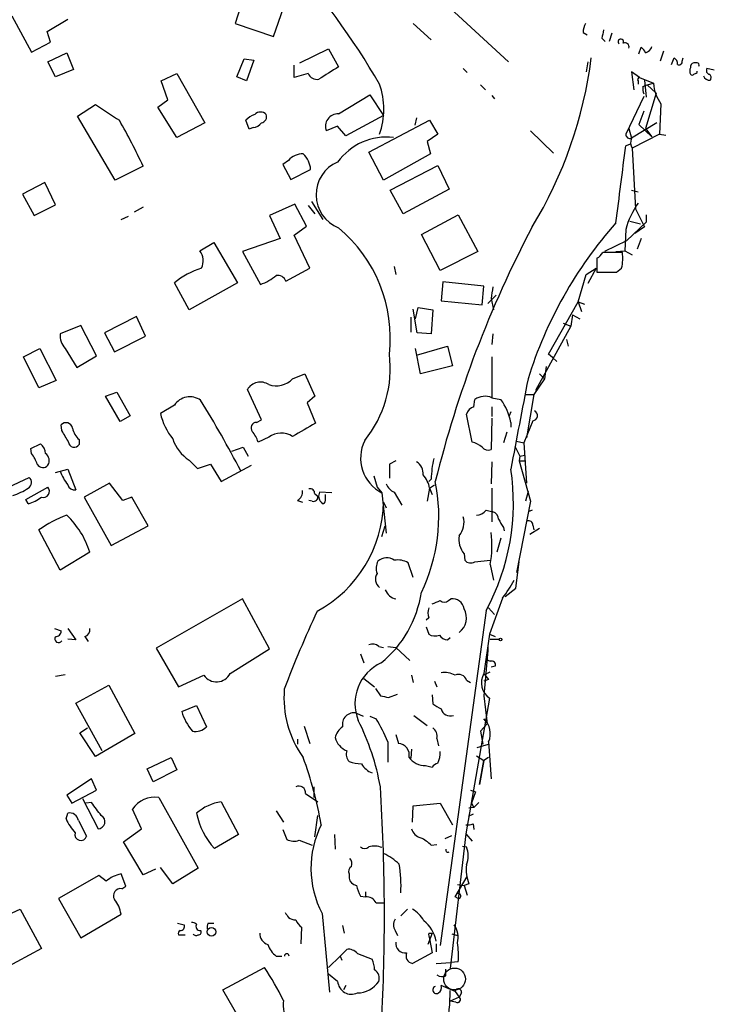
# Model space of a CAD drawing. Extents: x 6 to 970, y 9 to 895.
# Drawn here: x 757 to 829, y 643 to 744 of the extents above; entities that cross this region are included whole.
import ezdxf

# ---------------------------------------------------------------- set-up
doc = ezdxf.new("R2010")
doc.units = 0
doc.header["$MEASUREMENT"] = 0
doc.layers.add('MAIN', color=5, linetype='CONTINUOUS')

msp = doc.modelspace()

# ---------------------------------------------------------------- linework, layer by layer
at = {"layer": 'MAIN'}
for p, q in [((780.796, 748.1146), (779.4413, 743.9659)), ((800.7773, 746.3366), (807.6353, 739.9866)), ((783.4207, 742.6113), (784.4367, 745.5746)), ((756.412, 744.7279), (758.444, 741.0026)), ((760.0527, 743.1193), (762.1693, 744.3893)), ((779.4413, 743.9659), (783.4207, 742.6113)), ((797.814, 743.9659), (799.6767, 742.2726)), ((760.3913, 742.0186), (760.0527, 743.1193)), ((815.34, 743.0346), (815.7633, 742.7806)), ((817.2873, 742.4419), (817.626, 742.1033)), ((818.3033, 742.9499), (818.0493, 742.1033)), ((758.444, 741.0026), (760.3913, 742.0186)), ((786.13, 739.9019), (789.0933, 741.3413)), ((789.0933, 741.3413), (790.1093, 739.4786)), ((821.0973, 740.8333), (821.3513, 741.5106)), ((760.1373, 739.9866), (762.0847, 740.9179)), ((762.0847, 740.9179), (762.762, 739.2246)), ((779.6107, 738.4626), (780.3727, 740.3253)), ((780.3727, 740.3253), (781.3887, 740.1559)), ((823.6373, 741.0873), (823.2987, 740.0713)), ((824.484, 739.7326), (824.738, 740.4099)), ((825.5847, 740.0713), (825.6693, 740.4099)), ((760.8993, 738.4626), (760.1373, 739.9866)), ((762.762, 739.2246), (760.8993, 738.4626)), ((781.3887, 740.1559), (780.6267, 738.0393)), ((785.5373, 738.3779), (785.5373, 739.6479)), ((802.9787, 739.3093), (803.402, 738.8859)), ((815.848, 739.9866), (815.6787, 738.9706)), ((827.1087, 739.9019), (826.77, 739.9019)), ((828.8867, 739.1399), (828.1247, 739.3093)), ((771.8213, 738.0393), (773.43, 738.8013)), ((773.43, 738.8013), (776.3087, 733.7213)), ((780.6267, 738.0393), (779.6107, 738.4626)), ((786.9767, 738.8013), (785.5373, 738.3779)), ((821.182, 738.3779), (820.3353, 738.9706)), ((820.3353, 738.9706), (820.5893, 737.1079)), ((821.182, 738.3779), (822.6213, 737.7853)), ((827.1087, 738.8859), (827.1087, 739.0553)), ((772.4987, 736.0919), (771.8213, 738.0393)), ((804.7567, 737.6159), (805.2647, 737.1079)), ((821.0127, 738.0393), (821.0127, 737.7006)), ((821.5207, 737.4466), (821.944, 737.6159)), ((821.69, 738.1239), (821.8593, 736.3459)), ((821.944, 737.6159), (822.6213, 737.7853)), ((821.944, 737.6159), (822.8753, 736.7693)), ((790.1093, 734.6526), (793.3267, 736.5999)), ((793.3267, 736.5999), (794.766, 734.4833)), ((805.942, 736.5153), (806.196, 736.1766)), ((821.6053, 736.4306), (819.7427, 732.5359)), ((822.8753, 736.7693), (821.7747, 733.1286)), ((763.1853, 734.3986), (765.048, 735.5839)), ((771.4827, 735.3299), (772.4987, 736.0919)), ((773.43, 732.1973), (771.4827, 735.3299)), ((823.3833, 735.6686), (823.214, 732.5359)), ((767.08, 727.7946), (763.1853, 734.3986)), ((794.766, 734.4833), (790.8713, 732.3666)), ((798.1527, 734.2293), (797.9833, 733.4673)), ((821.6053, 734.9066), (821.0973, 733.5519)), ((776.3087, 733.7213), (773.43, 732.1973)), ((780.8807, 733.0439), (780.542, 733.9753)), ((781.304, 733.2133), (780.8807, 733.0439)), ((790.0247, 733.3826), (788.8393, 732.8746)), ((790.8713, 732.3666), (790.0247, 733.3826)), ((793.242, 730.6733), (799.5073, 733.9753)), ((799.5073, 733.9753), (800.354, 732.5359)), ((820.0813, 733.1286), (820.3353, 732.1126)), ((822.96, 733.7213), (820.3353, 732.1126)), ((821.0973, 733.5519), (822.452, 732.2819)), ((821.7747, 733.1286), (822.452, 732.2819)), ((800.354, 732.5359), (799.2533, 731.7739)), ((809.9213, 732.8746), (812.292, 730.5886)), ((823.214, 732.5359), (820.42, 731.0966)), ((823.214, 732.5359), (823.8913, 732.4513)), ((799.2533, 731.7739), (799.592, 730.5039)), ((820.2507, 731.5199), (819.7427, 731.3506)), ((820.42, 731.0966), (820.7587, 724.8313)), ((794.766, 727.7946), (793.242, 730.6733)), ((799.592, 730.5039), (794.766, 727.7946)), ((769.9587, 729.2339), (767.08, 727.7946)), ((784.9447, 729.8266), (784.352, 729.4033)), ((784.352, 729.4033), (785.1987, 727.8793)), ((795.4433, 726.7786), (800.354, 729.3186)), ((800.354, 729.3186), (801.5393, 726.8633)), ((785.1987, 727.8793), (787.2307, 728.8953)), ((759.7987, 727.5406), (757.5127, 726.3553)), ((760.8993, 725.2546), (759.7987, 727.5406)), ((757.5127, 726.3553), (758.698, 724.1539)), ((796.798, 724.3233), (795.4433, 726.7786)), ((801.5393, 726.8633), (796.798, 724.3233)), ((820.3353, 726.7786), (821.0127, 726.6093)), ((758.698, 724.1539), (760.8993, 725.2546)), ((785.622, 725.3393), (782.9973, 724.1539)), ((786.8073, 723.0533), (785.622, 725.3393)), ((786.9767, 725.1699), (787.654, 724.3233)), ((787.3153, 725.5933), (788.5007, 723.7306)), ((767.6727, 723.7306), (768.4347, 724.0693)), ((769.9587, 725.0006), (769.0273, 724.4926)), ((782.9973, 724.1539), (784.098, 721.7833)), ((798.6607, 722.2066), (802.4707, 724.2386)), ((802.4707, 724.2386), (804.5027, 720.4286)), ((820.7587, 724.8313), (821.69, 722.9686)), ((821.8593, 724.2386), (821.8593, 723.4766)), ((785.5373, 722.1219), (786.8073, 723.0533)), ((821.8593, 723.4766), (819.8273, 721.5293)), ((820.166, 723.5613), (821.2667, 723.3073)), ((787.146, 718.7353), (785.5373, 722.1219)), ((800.608, 718.4813), (798.6607, 722.2066)), ((819.7427, 722.7146), (819.658, 720.5133)), ((821.69, 722.9686), (820.674, 722.2913)), ((775.8007, 720.5133), (777.24, 721.3599)), ((777.24, 721.3599), (779.6953, 717.2113)), ((784.098, 721.7833), (780.2033, 720.4286)), ((819.8273, 721.5293), (817.5413, 720.4286)), ((821.3513, 721.7833), (820.928, 720.6826)), ((780.2033, 720.4286), (782.066, 717.0419)), ((804.5027, 720.4286), (800.608, 718.4813)), ((819.404, 720.3439), (817.372, 720.3439)), ((818.7267, 720.4286), (819.658, 720.5133)), ((819.658, 720.5133), (820.42, 720.0899)), ((816.7793, 719.7513), (816.7793, 718.3119)), ((784.6907, 717.3806), (787.146, 718.7353)), ((795.8667, 718.9046), (796.036, 718.0579)), ((814.832, 715.2639), (815.6787, 718.0579)), ((815.6787, 718.0579), (816.6947, 718.7353)), ((816.6947, 718.7353), (815.848, 717.1266)), ((818.8113, 718.3119), (819.3193, 718.7353)), ((774.7, 714.4173), (773.176, 717.2113)), ((779.6953, 717.2113), (774.7, 714.4173)), ((800.862, 717.2959), (800.6927, 715.3486)), ((805.0953, 716.8726), (800.862, 717.2959)), ((804.926, 714.9253), (805.0953, 716.8726)), ((806.3653, 715.9413), (805.5187, 715.0946)), ((800.6927, 715.3486), (804.926, 714.9253)), ((805.8573, 715.6026), (806.1113, 714.4173)), ((811.784, 709.8453), (814.832, 715.2639)), ((814.832, 715.2639), (815.5093, 715.0099)), ((814.832, 715.2639), (815.1707, 714.2479)), ((798.2373, 712.0466), (797.814, 714.5019)), ((798.068, 713.4859), (798.322, 714.6713)), ((798.322, 714.6713), (799.846, 714.4173)), ((799.846, 714.4173), (799.6767, 711.9619)), ((814.2393, 713.9093), (814.07, 712.7239)), ((814.2393, 713.9093), (815.0013, 713.4859)), ((769.2813, 713.7399), (765.9793, 712.0466)), ((770.2127, 711.7079), (769.2813, 713.7399)), ((797.56, 713.6553), (797.56, 712.1313)), ((813.308, 713.0626), (814.07, 712.7239)), ((763.524, 712.8086), (761.4073, 711.9619)), ((765.1327, 709.6759), (763.524, 712.8086)), ((765.9793, 712.0466), (766.9953, 710.0993)), ((799.6767, 711.9619), (798.2373, 712.0466)), ((806.0267, 711.9619), (805.942, 710.8613)), ((814.07, 712.7239), (810.4293, 706.1199)), ((766.9953, 710.0993), (770.2127, 711.7079)), ((813.6467, 711.3693), (813.816, 710.6919)), ((757.5973, 709.5913), (759.2907, 710.4379)), ((759.2907, 710.4379), (760.984, 707.1359)), ((761.9153, 710.4379), (763.1007, 708.4906)), ((798.576, 707.8133), (798.068, 710.4379)), ((798.1527, 709.7606), (801.37, 710.6919)), ((801.37, 710.6919), (801.878, 708.6599)), ((812.2073, 709.5066), (811.784, 709.8453)), ((759.206, 706.3739), (757.5973, 709.5913)), ((763.1007, 708.4906), (765.1327, 709.6759)), ((805.942, 709.5913), (805.942, 705.3579)), ((812.2073, 709.5066), (812.6307, 709.0833)), ((785.368, 707.3053), (786.638, 707.8133)), ((786.638, 707.8133), (787.654, 705.5273)), ((801.878, 708.6599), (798.576, 707.8133)), ((810.8527, 707.8133), (811.3607, 707.3053)), ((811.53, 708.5753), (811.3607, 707.3053)), ((760.984, 707.1359), (759.206, 706.3739)), ((811.3607, 707.3053), (810.26, 705.6966)), ((766.064, 705.5273), (767.2493, 705.9506)), ((767.2493, 705.9506), (768.604, 703.4953)), ((782.1507, 703.0719), (780.7113, 706.2046)), ((767.588, 702.9026), (766.064, 705.5273)), ((787.654, 705.5273), (786.892, 704.8499)), ((786.892, 704.8499), (787.7387, 702.7333)), ((804.0793, 704.4266), (804.164, 705.1886)), ((805.942, 705.3579), (806.8733, 705.1886)), ((809.4133, 705.6966), (810.26, 705.6966)), ((810.26, 705.6966), (809.498, 701.2093)), ((773.176, 704.5959), (771.7367, 703.7493)), ((805.942, 704.4266), (805.942, 703.4106)), ((807.8893, 703.9186), (807.72, 703.4953)), ((768.604, 703.4953), (767.588, 702.9026)), ((781.6427, 702.8179), (782.1507, 703.0719)), ((803.91, 700.7859), (803.3173, 703.6646)), ((805.942, 703.2413), (805.8573, 700.0239)), ((807.8893, 702.8179), (807.8893, 702.3099)), ((810.1753, 702.9873), (809.244, 700.7013)), ((761.5767, 701.9713), (761.492, 702.5639)), ((807.466, 701.8019), (807.1273, 700.7013)), ((763.3547, 701.0399), (763.3547, 700.5319)), ((782.9127, 701.2939), (781.812, 700.7859)), ((808.482, 700.8706), (809.244, 700.7013)), ((809.244, 700.7013), (809.498, 696.5526)), ((758.3593, 700.1086), (759.3753, 700.6166)), ((758.444, 699.6006), (758.3593, 700.1086)), ((779.1027, 699.8546), (780.288, 700.2779)), ((780.288, 700.2779), (780.796, 699.3466)), ((808.3127, 700.3626), (808.8207, 699.3466)), ((774.7, 698.9233), (775.5467, 698.0766)), ((796.036, 698.8386), (795.3587, 698.4999)), ((805.942, 698.7539), (805.8573, 696.4679)), ((808.8207, 699.3466), (808.736, 698.8386)), ((808.736, 698.8386), (809.4133, 698.8386)), ((808.736, 698.8386), (809.9213, 694.6899)), ((808.8207, 699.3466), (809.3287, 699.4313)), ((760.8993, 697.6533), (762.1693, 697.9919)), ((762.1693, 697.9919), (763.016, 695.8753)), ((775.5467, 698.0766), (776.9013, 698.4999)), ((776.9013, 698.4999), (778.002, 696.7219)), ((778.002, 696.7219), (781.1347, 698.4153)), ((795.3587, 698.4999), (795.3587, 697.0606)), ((756.0733, 696.1293), (758.19, 697.1453)), ((793.75, 697.3146), (794.0887, 696.1293)), ((799.6767, 696.9759), (799.4227, 696.7219)), ((757.8513, 694.8593), (760.1373, 696.1293)), ((766.4873, 696.5526), (763.8627, 695.1133)), ((767.842, 694.7746), (766.4873, 696.5526)), ((789.432, 695.5366), (788.162, 695.6213)), ((794.0887, 696.1293), (794.5967, 695.5366)), ((795.8667, 695.6213), (796.6287, 694.2666)), ((799.5073, 696.0446), (799.2533, 694.6899)), ((799.5073, 696.0446), (800.0153, 696.3833)), ((799.5073, 696.0446), (799.7613, 695.3673)), ((805.942, 696.0446), (805.942, 692.5733)), ((809.6673, 695.7059), (809.4133, 694.6899)), ((758.1053, 694.4359), (757.8513, 694.8593)), ((763.8627, 695.1133), (766.6567, 690.1179)), ((768.7733, 695.1133), (767.842, 694.7746)), ((770.4667, 692.1499), (768.7733, 695.1133)), ((785.876, 694.7746), (786.384, 694.6053)), ((787.4, 694.6899), (787.0613, 694.7746)), ((787.654, 695.4519), (787.9927, 695.1979)), ((788.3313, 694.6053), (788.416, 694.4359)), ((788.7547, 694.7746), (788.7547, 695.3673)), ((794.5967, 695.5366), (795.02, 691.3879)), ((794.766, 694.6053), (795.02, 694.0126)), ((809.9213, 694.6899), (808.482, 687.3239)), ((805.3493, 693.7586), (806.0267, 693.5893)), ((810.0907, 693.7586), (809.6673, 693.5893)), ((761.4073, 687.5779), (759.206, 691.7266)), ((766.6567, 690.1179), (770.4667, 692.1499)), ((794.5967, 691.0493), (794.9353, 692.1499)), ((807.1273, 691.9806), (807.212, 691.6419)), ((809.8367, 691.3033), (810.8527, 691.8959)), ((810.1753, 692.2346), (810.26, 691.7266)), ((806.8733, 690.8799), (806.45, 689.4406)), ((764.4553, 689.4406), (761.4073, 687.5779)), ((803.0633, 689.2713), (803.148, 688.5939)), ((804.164, 688.4246), (805.7727, 688.5939)), ((797.814, 686.8159), (797.306, 688.3399)), ((805.7727, 688.1706), (806.1113, 686.5619)), ((808.3973, 685.7153), (808.736, 688.4246)), ((807.2967, 684.8686), (808.3973, 685.7153)), ((780.2033, 684.6146), (771.3133, 679.5346)), ((782.9973, 679.4499), (780.2033, 684.6146)), ((801.4547, 684.4453), (801.7087, 684.6146)), ((807.0427, 684.6993), (805.688, 680.9739)), ((805.3493, 683.4293), (800.608, 648.8853)), ((805.6033, 683.6833), (806.196, 683.0059)), ((799.4227, 682.6673), (799.1687, 682.4133)), ((760.8147, 681.5666), (761.492, 681.3126)), ((762.1693, 681.5666), (763.016, 680.3813)), ((799.1687, 681.7359), (799.4227, 680.9739)), ((763.016, 680.3813), (762.1693, 680.4659)), ((763.9473, 680.7199), (764.286, 680.2119)), ((801.37, 680.3813), (801.624, 680.6353)), ((805.688, 680.9739), (805.0953, 676.9099)), ((805.688, 680.9739), (806.2807, 680.7199)), ((805.7727, 680.4659), (806.704, 680.4659)), ((771.3133, 679.5346), (773.5993, 675.5553)), ((778.9333, 676.9099), (782.9973, 679.4499)), ((794.258, 679.7039), (794.766, 679.6193)), ((795.1893, 679.7039), (796.036, 679.6193)), ((796.036, 679.6193), (797.4753, 678.2646)), ((805.5187, 679.8733), (805.5187, 679.2806)), ((792.3953, 678.9419), (792.734, 678.0106)), ((805.5187, 679.2806), (805.0953, 674.6239)), ((805.3493, 678.3493), (805.7727, 678.1799)), ((806.2807, 677.6719), (805.8573, 677.5873)), ((760.8993, 676.6559), (761.9153, 676.8253)), ((773.5993, 675.5553), (776.224, 676.7406)), ((792.734, 676.4019), (793.8347, 675.5553)), ((797.6447, 676.7406), (797.814, 675.9786)), ((805.6033, 676.3173), (805.0953, 676.1479)), ((805.18, 676.8253), (805.7727, 677.0793)), ((805.18, 676.8253), (805.6033, 676.3173)), ((763.016, 673.8619), (766.4027, 675.7246)), ((766.4027, 675.7246), (769.112, 670.7293)), ((793.9193, 675.3859), (794.4273, 674.6239)), ((800.0153, 676.1479), (800.2693, 675.5553)), ((803.3173, 676.2326), (803.7407, 675.9786)), ((795.274, 674.4546), (796.2053, 674.7933)), ((799.7613, 674.7086), (799.846, 673.7773)), ((805.688, 674.3699), (803.2327, 660.3999)), ((805.0953, 674.6239), (805.434, 671.7453)), ((765.7253, 668.9513), (763.016, 673.8619)), ((773.938, 673.0153), (775.462, 673.6079)), ((775.462, 673.6079), (776.478, 671.4066)), ((791.972, 672.8459), (792.6493, 672.5073)), ((793.3267, 672.5073), (794.004, 672.2533)), ((797.8987, 672.5919), (799.2533, 671.5759)), ((763.4393, 670.8139), (764.2013, 671.3219)), ((786.5533, 671.4913), (787.146, 669.7133)), ((805.434, 671.7453), (804.7567, 670.9833)), ((765.048, 668.3586), (763.4393, 670.8139)), ((769.112, 670.7293), (765.048, 668.3586)), ((796.036, 670.6446), (796.29, 669.7133)), ((800.2693, 670.2213), (800.4387, 669.4593)), ((804.7567, 670.9833), (805.0107, 669.6286)), ((785.876, 670.1366), (785.876, 669.6286)), ((795.1893, 669.8826), (795.1893, 667.7659)), ((804.418, 669.2899), (805.6033, 669.6286)), ((805.6033, 669.8826), (805.8573, 666.0726)), ((770.382, 667.0886), (772.8373, 668.2739)), ((772.8373, 668.2739), (773.43, 667.0039)), ((797.6447, 669.1206), (797.56, 668.1893)), ((804.3333, 668.4433), (805.0953, 667.9353)), ((805.6033, 668.2739), (805.0953, 667.9353)), ((799.084, 667.4273), (799.7613, 667.2579)), ((805.0953, 667.9353), (804.672, 665.4799)), ((804.672, 665.4799), (805.0953, 667.9353)), ((770.9747, 665.7339), (770.382, 667.0886)), ((773.43, 667.0039), (770.9747, 665.7339)), ((764.6247, 666.0726), (762.0847, 664.3793)), ((765.1327, 664.8873), (764.6247, 666.0726)), ((787.5693, 665.2259), (787.5693, 664.1253)), ((762.0847, 664.3793), (762.5927, 663.5326)), ((762.5927, 663.5326), (765.1327, 664.8873)), ((771.5673, 664.1253), (775.6313, 656.8439)), ((786.7227, 664.5486), (787.9927, 663.7019)), ((803.7407, 664.8873), (804.2487, 664.7179)), ((804.2487, 664.7179), (803.8253, 663.5326)), ((763.6933, 664.0406), (765.302, 660.9079)), ((764.6247, 663.6173), (764.032, 663.5326)), ((778.002, 663.7019), (779.78, 660.3153)), ((797.7293, 661.5853), (797.814, 663.2786)), ((797.814, 663.2786), (800.608, 663.5326)), ((800.608, 663.5326), (801.878, 661.3313)), ((804.0793, 663.1093), (803.5713, 663.0246)), ((803.8253, 663.5326), (804.0793, 663.1093)), ((804.5873, 663.6173), (804.0793, 663.1093)), ((762, 661.9239), (762.1693, 662.5166)), ((769.7893, 660.9079), (768.858, 662.9399)), ((783.6747, 662.7706), (784.4367, 661.5853)), ((787.654, 660.0613), (787.9927, 662.2626)), ((803.9947, 662.4319), (803.4867, 662.1779)), ((763.27, 661.7546), (764.1167, 660.1459)), ((803.9947, 661.4159), (804.0793, 660.8233)), ((767.9267, 659.5533), (769.7893, 660.9079)), ((779.78, 660.3153), (777.3247, 658.8759)), ((784.352, 660.8233), (784.7753, 659.8073)), ((789.686, 660.3153), (789.7707, 658.7913)), ((801.116, 659.8919), (801.7933, 660.2306)), ((803.2327, 660.3999), (801.624, 646.5146)), ((803.2327, 660.3999), (803.91, 659.6379)), ((769.9587, 656.1666), (767.9267, 659.5533)), ((786.0453, 659.7226), (787.4, 659.2146)), ((799.6767, 659.2146), (800.2693, 659.2993)), ((802.894, 659.1299), (803.3173, 659.0453)), ((765.3867, 656.0819), (761.238, 653.7113)), ((766.1487, 655.4893), (765.3867, 656.0819)), ((768.1807, 654.9813), (767.6727, 656.2513)), ((771.2287, 656.7593), (769.9587, 656.1666)), ((773.0067, 655.2353), (771.7367, 656.9286)), ((775.6313, 656.8439), (773.0067, 655.2353)), ((791.21, 656.2513), (791.21, 655.8279)), ((802.132, 653.8806), (803.402, 655.9973)), ((767.7573, 654.7273), (768.1807, 654.9813)), ((802.386, 655.1506), (803.0633, 655.0659)), ((803.5713, 655.2353), (803.0633, 655.0659)), ((803.0633, 655.0659), (803.402, 654.0499)), ((792.3953, 653.9653), (792.9033, 653.8806)), ((792.9033, 654.3886), (792.9033, 653.8806)), ((761.238, 653.7113), (763.524, 649.6473)), ((794.004, 653.2879), (794.766, 653.2879)), ((802.4707, 653.7113), (802.132, 653.8806)), ((755.2267, 651.6793), (757.2587, 652.6106)), ((757.2587, 652.6106), (759.46, 648.5466)), ((763.524, 649.6473), (767.6727, 652.1026)), ((788.416, 652.1873), (789.178, 644.0593)), ((797.2213, 652.6106), (796.544, 651.9333)), ((773.5147, 651.1713), (774.192, 651.0019)), ((776.6473, 651.1713), (777.24, 651.1713)), ((790.5327, 650.9173), (790.702, 650.1553)), ((773.5993, 649.9859), (774.2767, 649.9859)), ((786.2993, 650.7479), (786.2147, 649.0546)), ((795.9513, 650.4093), (796.2053, 649.9013)), ((799.7613, 650.1553), (799.338, 648.9699)), ((799.4227, 650.1553), (799.7613, 650.1553)), ((801.7933, 650.0706), (802.386, 649.9013)), ((799.5073, 649.5626), (799.7613, 648.1233)), ((800.1847, 649.0546), (800.1847, 648.2079)), ((759.46, 648.5466), (755.65, 646.5146)), ((790.2787, 647.7846), (790.956, 648.4619)), ((792.0567, 648.0386), (793.5807, 647.4459)), ((799.7613, 648.1233), (797.7293, 647.0226)), ((783.6747, 647.7846), (784.2673, 647.7846)), ((790.2787, 647.7846), (789.0933, 646.5993)), ((790.2787, 647.7846), (790.448, 647.3613)), ((800.1847, 647.0226), (801.7087, 647.1073)), ((802.4707, 647.1919), (801.7087, 647.1073)), ((778.1713, 644.3133), (782.4893, 646.5993)), ((790.0247, 645.1599), (789.0933, 645.9219)), ((801.2007, 645.7526), (801.2007, 646.4299)), ((780.4573, 640.3339), (778.1713, 644.3133)), ((790.8713, 644.7366), (790.6173, 644.3133)), ((802.132, 644.1439), (800.6927, 644.7366)), ((802.132, 644.1439), (802.5553, 643.5513)), ((802.8093, 643.9746), (802.5553, 643.5513)), ((802.5553, 643.5513), (801.624, 643.1279)), ((802.2167, 643.0433), (801.624, 643.1279))]:
    msp.add_line(p, q, dxfattribs=at)
for centre, radius in [((806.831, 680.4237), 0.1338), ((777.0132, 650.2732), 0.4449)]:
    msp.add_circle(centre, radius, dxfattribs=at)
at = {"layer": 'MAIN', "color": 5}
msp.add_circle((802.0896, 645.414), 1.1256, dxfattribs=at)
at = {"layer": 'MAIN'}
for centre, radius, start, end in [((727.3182, 698.8518), 77.4694, 30.097477, 42.218954), ((817.5969, 742.9194), 2.2598, 152.413275, 177.077961), ((1029.0709, 700.5105), 215.8947, 168.571593, 168.80075), ((819.2408, 742.073), 0.2843, 330.702635, 231.884651), ((819.6581, 741.5318), 0.4363, 345.951015, 112.84512), ((820.674, 740.5792), 1.1516, 17.103826, 53.975919), ((821.5205, 741.8494), 0.9656, 285.263966, 344.741759), ((772.5287, 745.8831), 43.9998, 328.614941, 352.854374), ((824.3994, 739.8172), 0.6826, 352.88019, 60.261365), ((1106.6015, 230.8305), 599.0745, 121.8907958, 122.1199727), ((825.246, 740.029), 0.3413, 240.265529, 7.11877), ((827.0668, 739.0552), 0.7201, 151.943894, 208.049084), ((826.8801, 739.4616), 0.4539, 104.039305, 188.578205), ((827.1087, 739.6903), 0.2116, 323.124688, 90), ((828.4493, 739.0976), 0.3875, 146.88812, 259.502061), ((787.8954, 739.1891), 0.9972, 202.885494, 280.50989), ((821.182, 738.1663), 0.2116, 90, 216.875312), ((826.6007, 738.8435), 0.2117, 216.837414, 323.14635), ((784.6094, 823.4862), 94.6752, 296.443694, 296.672849), ((828.3446, 738.6874), 0.5759, 194.079677, 281.89532), ((828.1516, 738.3818), 0.4046, 320.395708, 55.850351), ((786.9635, 735.1183), 7.818, 340.712167, 19.287141), ((823.0871, 737.2348), 1.5806, 172.299482, 200.370222), ((826.5713, 738.0118), 3.9565, 183.281848, 216.31612), ((814.7452, 808.7615), 88.4577, 235.818346, 237.719695), ((782.3915, 732.0967), 2.6362, 110.383071, 134.552782), ((782.066, 734.0177), 0.8087, 42.870374, 137.129626), ((782.0608, 734.3509), 0.6361, 278.12628, 19.947705), ((790.0773, 733.3329), 1.3201, 88.610968, 200.314243), ((708.0729, 700.192), 68.3614, 25.139826, 29.61613), ((781.2196, 734.3136), 1.1035, 274.386361, 327.538365), ((795.0539, 726.0527), 6.1876, 83.242288, 144.369534), ((820.2036, 732.5547), 0.4613, 182.335786, 286.588605), ((821.3638, 731.6868), 1.1132, 157.510398, 212.019569), ((72.2669, 822.7284), 753.0405, 352.4197973, 353.0302595), ((786.4146, 728.5724), 1.9323, 88.395604, 139.527355), ((784.8192, 728.7378), 2.4166, 3.736797, 46.955175), ((791.4508, 726.2879), 3.6588, 112.940532, 248.490839), ((828.3834, 720.3165), 8.9673, 145.280641, 164.488783), ((851.7148, 694.2199), 44.0366, 138.513063, 162.713587), ((780.703, 711.5209), 14.7511, 353.47764, 50.382017), ((912.463, 668.9762), 115.7379, 152.192289, 166.129473), ((774.4681, 719.4893), 1.6805, 333.341941, 37.539491), ((816.0596, 721.0638), 1.4969, 298.737847, 331.253601), ((815.4066, 719.7479), 4.0416, 345.490297, 8.480154), ((779.0134, 709.8325), 9.4086, 108.872865, 128.347671), ((780.3542, 721.8535), 5.107, 289.583791, 310.555419), ((783.7936, 717.01), 0.9706, 22.445956, 97.036422), ((817.7953, 1226.3114), 508.0005, 269.885409, 270.114592), ((1102.2913, 673.8418), 299.3611, 171.751936, 171.9811), ((763.2034, 711.7139), 1.8131, 172.138483, 224.729623), ((783.7163, 708.3638), 11.7363, 320.857643, 7.251935), ((782.0508, 705.4239), 1.5504, 56.224859, 149.76511), ((783.669, 708.9617), 2.3729, 251.413863, 315.727385), ((3137.1289, 258.1485), 2370.4049, 169.0772536, 169.3064363), ((774.7811, 703.5142), 1.9356, 55.216293, 146.023403), ((672.1765, 641.1907), 121.8212, 27.702268, 31.644514), ((805.2067, 703.6586), 1.8515, 66.601499, 124.274558), ((801.482, 701.475), 6.5465, 11.837227, 34.559594), ((777.9232, 705.1231), 6.3372, 192.520178, 219.120831), ((804.4182, 703.3257), 1.1519, 107.110409, 162.889591), ((810.1149, 703.5195), 0.5356, 276.474861, 64.592765), ((761.9974, 702.089), 0.6935, 11.33586, 136.782064), ((781.6536, 702.251), 0.5669, 91.101512, 219.998377), ((1125.2327, 109.3734), 682.6259, 119.6305542, 119.8597341), ((465.5761, 532.0598), 341.3009, 29.627675, 29.856866), ((764.7137, 702.6028), 2.0711, 190.502056, 228.991821), ((778.5458, 699.737), 3.4305, 17.803783, 38.800661), ((784.2012, 699.5717), 2.1509, 57.147774, 126.802769), ((762.8487, 700.8512), 0.5983, 186.266161, 327.746941), ((776.9754, 702.4255), 4.1765, 198.148624, 236.98798), ((796.4586, 699.1486), 4.0636, 153.602047, 242.729972), ((803.0208, 697.7375), 3.1754, 53.131546, 73.738352), ((758.4163, 699.5021), 1.4703, 3.841292, 49.28881), ((805.561, 700.7718), 0.8045, 217.875608, 291.61228), ((755.7705, 697.451), 3.4305, 17.803783, 38.800661), ((759.3716, 698.8711), 0.8911, 329.235833, 54.952669), ((797.4752, 697.5685), 1.3653, 352.88123, 60.250434), ((811.7462, 696.6012), 12.0753, 168.093112, 178.221812), ((759.6146, 698.8165), 0.6589, 208.71594, 322.491847), ((765.5724, 699.1063), 4.3584, 197.129501, 218.665146), ((784.894, 694.4999), 23.2589, 331.577333, 8.634801), ((757.7888, 696.6226), 0.6589, 298.704137, 52.491847), ((782.4059, 693.1444), 18.0522, 334.215366, 11.430315), ((796.9675, 695.6215), 2.5748, 9.457932, 43.667122), ((754.7046, 701.1447), 6.1299, 286.998893, 303.694993), ((759.645, 695.7237), 0.6379, 253.138996, 39.484696), ((762.876, 696.6015), 0.7396, 197.158545, 280.911862), ((785.4526, 695.6213), 0.9467, 296.567758, 10.30214), ((787.1729, 695.4904), 0.4826, 355.424659, 103.371048), ((788.8719, 695.2175), 0.8167, 150.36824, 228.554055), ((796.4591, 697.0605), 1.5563, 202.381136, 247.627074), ((757.1102, 698.1192), 3.8154, 285.118404, 308.015781), ((787.5346, 695.1326), 0.4627, 253.088454, 8.112591), ((781.6979, 694.8453), 13.0703, 298.367974, 358.947862), ((788.4583, 694.7323), 0.2994, 261.878017, 8.121983), ((804.2345, 694.7181), 1.4708, 273.851648, 319.281668), ((805.8784, 692.8625), 0.7418, 357.279935, 78.467387), ((766.038, 682.3023), 11.6402, 109.854044, 125.939651), ((755.5129, 686.5191), 9.4075, 18.092319, 45.687776), ((801.0142, 692.4887), 2.0519, 318.680899, 16.786166), ((1018.5077, 819.3796), 246.8039, 210.84815, 211.077377), ((809.7144, 692.2158), 0.4613, 2.335786, 106.588605), ((804.8386, 690.7561), 2.3143, 170.604833, 219.907954), ((795.1471, 690.0949), 10.7984, 349.734971, 7.329955), ((795.6219, 687.775), 1.6241, 153.119403, 199.259412), ((795.0723, 687.5054), 1.3476, 53.877596, 131.844684), ((796.2477, 686.5479), 2.0812, 59.43521, 100.548625), ((803.7602, 689.1345), 0.8167, 221.445945, 299.631761), ((795.0006, 686.6581), 1.0814, 147.488577, 232.526063), ((796.3802, 692.793), 13.3864, 322.798561, 332.258822), ((796.3737, 686.1299), 1.5524, 202.097481, 257.436366), ((787.2225, 686.9865), 11.563, 309.080711, 351.572777), ((715.5217, 895.9208), 227.9508, 291.687971, 291.917186), ((801.0314, 684.8896), 0.6137, 226.379798, 313.613443), ((801.8902, 683.4455), 1.1831, 7.435584, 98.824588), ((800.9038, 683.1753), 1.5658, 161.068631, 198.931369), ((801.4374, 682.6548), 1.88, 306.486497, 30.134244), ((885.5833, 637.483), 107.9062, 154.84848, 159.483704), ((763.7291, 681.4266), 0.7396, 287.158545, 10.911862), ((761.238, 680.5083), 0.3994, 148.005262, 327.993096), ((760.9134, 681.2985), 0.5788, 268.604026, 1.395974), ((800.0576, 682.0323), 1.2342, 239.041816, 292.167779), ((801.4544, 681.4816), 1.1035, 212.461635, 265.613639), ((793.6335, 679.0901), 0.8756, 44.504926, 116.559198), ((796.4312, 673.8054), 4.6224, 114.531355, 201.865167), ((805.9209, 677.8201), 0.3891, 337.613458, 112.386542), ((777.5269, 677.6541), 1.5912, 215.035383, 332.114335), ((801.0737, 674.9486), 2.0812, 59.43521, 100.548625), ((802.513, 675.9927), 0.8394, 16.608358, 116.995494), ((806.826, 675.9746), 1.9673, 151.612451, 234.656999), ((794.8972, 674.3931), 10.4156, 174.997663, 215.980135), ((837.1718, 886.1948), 215.8456, 258.578058, 258.807262), ((927.2803, 885.2165), 246.8725, 238.922651, 239.151814), ((801.6664, 673.5657), 1.0178, 196.930557, 286.923533), ((778.8051, 674.3376), 5.0435, 195.199323, 221.687786), ((791.7179, 671.6607), 1.2121, 77.8993, 192.1007), ((776.2924, 661.9162), 20.5075, 22.858916, 30.269308), ((803.7081, 670.7163), 2.0704, 336.255267, 47.932567), ((775.3775, 672.4898), 1.5442, 257.325499, 315.453907), ((791.5276, 669.9037), 1.8024, 123.504034, 167.105696), ((770.4924, 661.0576), 24.2951, 9.879071, 26.990827), ((799.1614, 670.4269), 1.1268, 349.486857, 52.58704), ((791.6635, 670.7663), 1.948, 193.670998, 248.703807), ((796.2233, 668.5218), 1.1934, 348.011201, 86.795935), ((746.6802, 653.8781), 42.3127, 10.145338, 19.890532), ((792.0005, 668.6127), 1.098, 162.038641, 223.952068), ((799.0628, 669.5017), 2.0745, 216.289325, 270.585532), ((798.1835, 668.7663), 2.4266, 333.440229, 2.368939), ((792.663, 671.8136), 4.221, 249.864971, 267.515164), ((794.4933, 668.86), 2.3769, 212.109379, 247.421485), ((800.6927, 666.5806), 1.1516, 107.103826, 143.975919), ((786.0228, 664.5994), 0.7017, 355.848649, 116.773186), ((585.7845, 651.9181), 209.0668, 357.172195, 3.649536), ((771.163, 661.3604), 2.7943, 81.680832, 145.57913), ((426.4657, 408.946), 423.3308, 36.754621, 36.98381), ((778.886, 658.4935), 5.2829, 99.632777, 130.400607), ((762.3734, 661.6354), 0.9045, 7.572876, 103.04067), ((765.2889, 661.6309), 0.7231, 271.038026, 60.886132), ((782.8408, 663.995), 7.5255, 191.329642, 222.862206), ((767.7122, 664.599), 6.3076, 205.094324, 220.714994), ((797.3128, 656.8421), 10.0409, 153.44286, 207.618535), ((803.4867, 662.5173), 1.2129, 257.911842, 294.760624), ((763.524, 660.3153), 0.6164, 164.058434, 344.049497), ((798.9005, 661.2324), 1.297, 194.488369, 255.511631), ((785.5097, 661.2552), 1.6235, 243.105086, 289.263065), ((792.8187, 659.4896), 0.6137, 226.379798, 313.613443), ((793.8077, 657.2172), 1.9136, 65.650207, 107.194523), ((796.9779, 656.4921), 3.8335, 45.250475, 65.362339), ((800.8619, 658.114), 2.6261, 339.226901, 20.771059), ((791.0331, 651.1857), 8.0944, 48.706467, 62.537149), ((801.4017, 658.7066), 0.2181, 157.149781, 309.102776), ((791.7181, 656.5053), 0.568, 116.574073, 206.56054), ((790.533, 657.2673), 0.9651, 344.739674, 37.882794), ((782.8038, 655.0055), 13.7581, 357.07691, 9.462254), ((807.0139, 656.6746), 3.7313, 172.175221, 202.689081), ((768.2898, 653.112), 3.1994, 101.12098, 132.007579), ((792.099, 655.9549), 0.898, 188.130102, 261.869898), ((795.1178, 655.6441), 3.1985, 190.414759, 211.659608), ((767.621, 654.0075), 0.7325, 79.277531, 211.331307), ((802.4751, 653.9731), 0.2618, 269.037136, 109.895235), ((764.5499, 651.6271), 3.1588, 8.657765, 39.271412), ((792.9597, 652.667), 1.2149, 30.734063, 92.66081), ((911.7868, 736.7005), 152.6537, 213.578079, 213.807241), ((796.2902, 649.986), 2.9932, 28.74077, 61.263507), ((773.8025, 650.8326), 0.4247, 265.434687, 23.492649), ((774.8267, 650.0271), 1.2354, 59.052151, 84.085428), ((775.8424, 650.8534), 0.4462, 148.490083, 275.517644), ((777.7901, 650.7058), 1.234, 157.837317, 185.916652), ((785.7916, 653.0345), 1.527, 236.315136, 266.812677), ((787.5283, 652.3151), 1.9916, 203.846818, 231.896418), ((796.904, 651.0019), 1.122, 148.113158, 211.882505), ((796.7975, 648.7157), 3.4387, 9.928543, 51.997), ((800.1213, 649.6896), 2.3306, 346.34238, 34.268965), ((773.8956, 650.1129), 0.3224, 113.17759, 203.200924), ((775.4102, 650.2258), 0.3262, 208.411395, 312.66472), ((775.6877, 650.2399), 0.2603, 257.480746, 40.60607), ((783.2195, 650.1446), 1.2382, 179.504886, 251.567978), ((800.3539, 649.9858), 0.9465, 169.683783, 206.559637), ((785.0301, 649.6479), 2.3041, 197.112967, 233.967142), ((796.9674, 649.0547), 0.9467, 169.703815, 280.30214), ((792.6884, 647.742), 9.7977, 356.781406, 8.199158), ((784.7754, 647.7845), 0.2434, 0.023549, 179.97646), ((791.1616, 647.3537), 1.1271, 37.421984, 100.51036), ((797.8953, 647.8219), 0.8164, 158.331539, 258.267497), ((790.6805, 646.197), 3.1577, 2.691875, 23.297943), ((746.6897, 623.7608), 42.4642, 27.262976, 32.536005), ((793.3219, 645.4939), 0.9939, 340.363626, 58.939357), ((800.8091, 646.6101), 0.9427, 235.065741, 294.54506), ((791.4585, 645.2835), 1.4391, 184.926973, 294.561585), ((792.0113, 646.6957), 2.7215, 270.955859, 325.644255), ((800.227, 644.2921), 0.3816, 109.441701, 303.694232), ((800.0576, 644.525), 0.6694, 304.698943, 18.426829), ((780.7667, 644.0804), 20.8578, 349.652329, 0.407104), ((802.4706, 644.0592), 0.349, 345.975698, 165.955794), ((787.6886, 642.7358), 3.2867, 171.658615, 213.399), ((802.386, 643.2973), 0.3053, 236.315138, 56.315138)]:
    msp.add_arc(centre, radius, start, end, dxfattribs=at)

doc.saveas('drawing.dxf')
